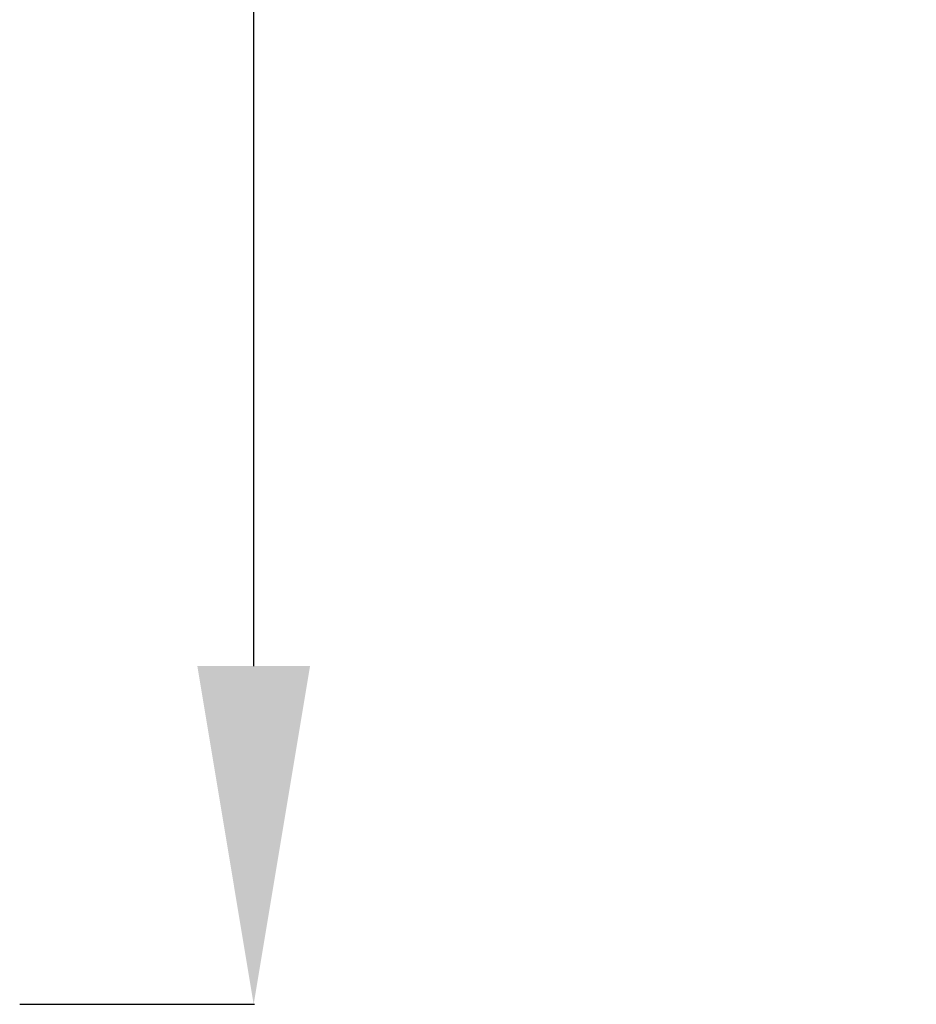
# Model space of a CAD drawing. Units: millimetres. Extents: x -6049 to 9188, y -3622 to -849.
# Drawn here: x 5232 to 5444, y -3605 to -3372 of the extents above; entities that cross this region are included whole.
import ezdxf

# ---------------------------------------------------------------- set-up
doc = ezdxf.new("R2010")
doc.units = ezdxf.units.MM
doc.styles.get("Standard").update_dxf_attribs({"font": 'Square-721-BT.ttf'})
doc.dimstyles.get("Standard").update_dxf_attribs({"dimtxt": 0.18, "dimasz": 0.18, "dimexe": 0.18, "dimexo": 0.0625, "dimgap": 0.09, "dimtad": 0, "dimtih": 1, "dimtoh": 1, "dimdec": 4, "dimzin": 0, "dimdsep": 46, "dimtxsty": 'Standard', "dimcen": 0.09, "dimadec": 0, "dimazin": 0, "dimtfac": 1, "dimtdec": 4, "dimtofl": 0, "dimtmove": 0, "dimatfit": 3, "dimfxl": 1, "dimtolj": 1, "dimtzin": 0, "dimarcsym": 0})

# ---------------------------------------------------------------- blocks, each defined once
blk = doc.blocks.new('*D32')
at = {"color": 0, "lineweight": -2, "transparency": 16777216}
for p, q in [((5232.06, -2204.6), (5287.56, -2204.6)), ((5287.38, -3524.6), (5287.38, -2284.6)), ((5232.06, -3604.6), (5287.56, -3604.6))]:
    blk.add_line(p, q, dxfattribs=at)
at = {"color": 0, "transparency": 16777216}
for points in [[(5274.05, -2284.6), (5300.72, -2284.6), (5287.38, -2204.6)], [(5274.05, -3524.6), (5300.72, -3524.6), (5287.38, -3604.6)]]:
    blk.add_solid(points, dxfattribs=at)
at = {"layer": 'Defpoints', "color": 0, "transparency": 16777216}
for p in [(5232, -2204.6), (5287.38, -2204.6), (5232, -3604.6)]:
    blk.add_point(p, dxfattribs=at)
at = {"color": 0, "transparency": 16777216, "insert": (5378.59, -2904.6), "char_height": 100, "attachment_point": 5, "rotation": 90}
blk.add_mtext('\\A1;140', dxfattribs=at)

msp = doc.modelspace()

# ---------------------------------------------------------------- dimensions: what is measured, and where the dimension line sits
dim = msp.add_linear_dim(base=(5287.38, -2204.6), p1=(5232, -3604.6), p2=(5232, -2204.6), angle=90, text='140', dimstyle='Standard', override={"dimtxt": 100, "dimasz": 80, "dimgap": 40, "dimtad": 2, "dimtih": 0, "dimtoh": 0, "dimdec": 0})
dim.commit()
dim.dimension.update_dxf_attribs({"geometry": '*D32', "text_midpoint": (5378.59, -2904.6)})

doc.saveas('drawing.dxf')
